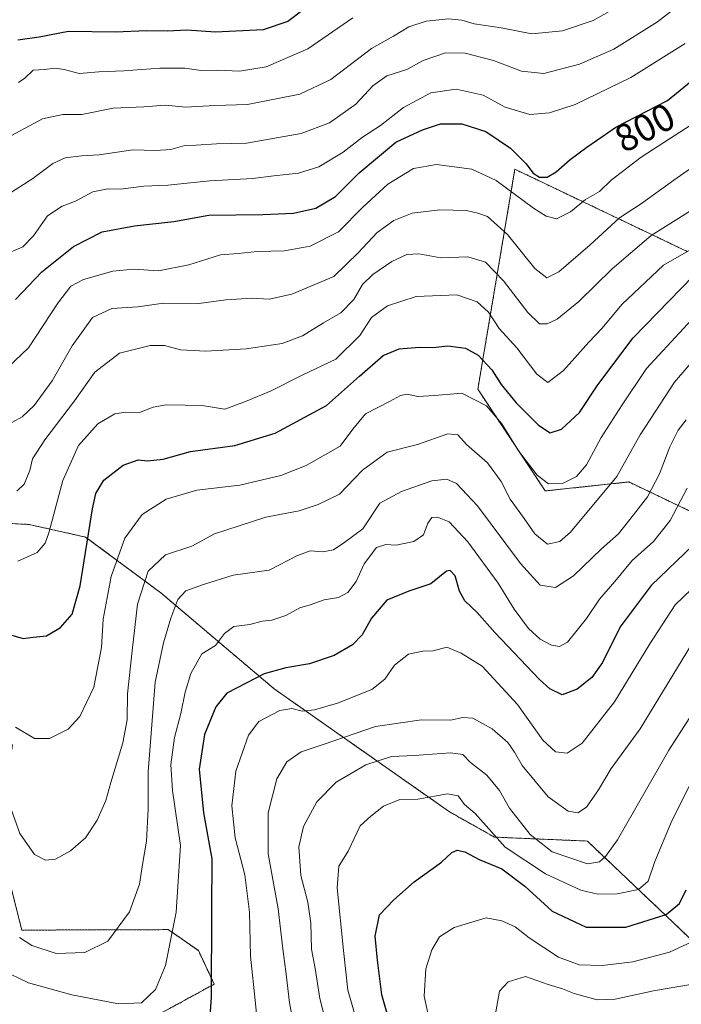
# Model space of a CAD drawing. Units: metres. Extents: x 654938 to 658404, y 4741742 to 4744133.
# Drawn here: x 657228 to 657400, y 4742253 to 4742510 of the extents above; entities that cross this region are included whole.
import ezdxf
from ezdxf.enums import TextEntityAlignment as Align

# ---------------------------------------------------------------- set-up
doc = ezdxf.new("R2010")
doc.units = ezdxf.units.M
doc.header["$MEASUREMENT"] = 0
doc.linetypes.add('TRAZOS', pattern=[0.75, 0.5, -0.25])
for name, color, linetype, lineweight in [('Arbolado forestal', 92, 'TRAZOS', 0), ('Arbolado forestal CxS', 92, 'Continuous', 0), ('Curva de nivel maestra', 36, 'Continuous', 30), ('Curva de nivel normal', 36, 'Continuous', 0), ('Rótulo de curva de nivel directora', 19, 'Continuous', 0)]:
    doc.layers.add(name, color=color, linetype=linetype, lineweight=lineweight)
doc.styles.add('Arial', font='txt', dxfattribs={"height": 0.2})

# ---------------------------------------------------------------- blocks, each defined once
blk = doc.blocks.new('*U166')
at = {"layer": 'Curva de nivel normal', "color": 36, "linetype": 'Continuous', "lineweight": 0}
blk.add_polyline3d([(657227.32, 4742368.56, 780), (657232.35, 4742370.81, 780), (657234.46, 4742373.29, 780), (657235.41, 4742375.94, 780), (657239.07, 4742389.61, 780), (657243.17, 4742398.71, 780), (657248.16, 4742404.37, 780), (657252.62, 4742406.93, 780), (657255.43, 4742407.4, 780), (657259.04, 4742407.3, 780), (657262.59, 4742408.69, 780), (657265.97, 4742409.26, 780), (657270.94, 4742409.16, 780), (657275.83, 4742409.05, 780), (657281.26, 4742408.15, 780), (657286.64, 4742410.11, 780), (657293.31, 4742412.88, 780), (657301.36, 4742416.98, 780), (657310.12, 4742421.18, 780), (657316.36, 4742427.31, 780), (657319.43, 4742432.01, 780), (657323.58, 4742435.07, 780), (657331.02, 4742437.49, 780), (657341.58, 4742437.94, 780), (657346.9, 4742436.11, 780), (657349.82, 4742433.38, 780), (657352.62, 4742429.11, 780), (657357.22, 4742424.11, 780), (657362.42, 4742417.25, 780), (657365.32, 4742415.12, 780), (657369.33, 4742418.23, 780), (657375.99, 4742425.58, 780), (657379.43, 4742429.24, 780), (657384.57, 4742435.43, 780), (657395.36, 4742445.64, 780), (657403.67, 4742450.43, 780)], dxfattribs=at)
blk = doc.blocks.new('*U171')
at = {"layer": 'Curva de nivel normal', "color": 36, "linetype": 'Continuous', "lineweight": 0}
blk.add_polyline3d([(657405.5, 4742484.08, 795), (657389.53, 4742473.73, 795), (657381.77, 4742467.75, 795), (657378.77, 4742464.77, 795), (657375.1, 4742462.76, 795), (657371.19, 4742459.52, 795), (657367.57, 4742457.73, 795), (657364.88, 4742458.36, 795), (657361.53, 4742460.45, 795), (657351.81, 4742467.7, 795), (657345.53, 4742470.6, 795), (657336.32, 4742471.82, 795), (657330.3, 4742470.78, 795), (657323.61, 4742466.73, 795), (657317.14, 4742460.77, 795), (657310.77, 4742454.33, 795), (657303.43, 4742450.62, 795), (657296.77, 4742449.36, 795), (657289.66, 4742449.22, 795), (657284.69, 4742448.68, 795), (657280.06, 4742448.36, 795), (657271.81, 4742445.72, 795), (657263.99, 4742444.18, 795), (657257.56, 4742444.59, 795), (657252.1, 4742444.1, 795), (657244.43, 4742441.87, 795), (657241.1, 4742440.18, 795), (657237.77, 4742435.76, 795), (657230.1, 4742424.1, 795), (657224.77, 4742419.03, 795)], dxfattribs=at)
blk = doc.blocks.new('*U176')
at = {"layer": 'Curva de nivel normal', "color": 36, "linetype": 'Continuous', "lineweight": 0}
blk.add_polyline3d([(657223.81, 4742309.14, 765), (657227.88, 4742297.72, 765), (657231.66, 4742292.22, 765), (657234.57, 4742290.79, 765), (657237.14, 4742291.02, 765), (657241.04, 4742293.15, 765), (657244.92, 4742296.54, 765), (657247.98, 4742301.21, 765), (657250.28, 4742306.32, 765), (657251.52, 4742310.99, 765), (657254.71, 4742321.32, 765), (657255.84, 4742327.32, 765), (657255.92, 4742334.02, 765), (657257.14, 4742345.28, 765), (657258.52, 4742357.38, 765), (657261.28, 4742366, 765), (657265.77, 4742370.24, 765), (657272.62, 4742372.45, 765), (657278.5, 4742375.66, 765), (657284.95, 4742377.78, 765), (657291.88, 4742380.04, 765), (657300.56, 4742381.72, 765), (657305.53, 4742383.36, 765), (657311.03, 4742386, 765), (657317.08, 4742392.23, 765), (657323.43, 4742396.99, 765), (657331.36, 4742398.95, 765), (657339.26, 4742401.72, 765), (657341.88, 4742401.51, 765), (657344.09, 4742398.96, 765), (657349.57, 4742394.2, 765), (657353.11, 4742389.33, 765), (657355.48, 4742384.7, 765), (657359.13, 4742379.69, 765), (657361.93, 4742375.72, 765), (657365.21, 4742373.03, 765), (657368.39, 4742373.73, 765), (657371.19, 4742376.17, 765), (657383.22, 4742390.64, 765), (657389.31, 4742401.49, 765), (657398.27, 4742415.16, 765), (657408.41, 4742426.99, 765)], dxfattribs=at)
blk = doc.blocks.new('*U179')
at = {"layer": 'Curva de nivel normal', "color": 36, "linetype": 'Continuous', "lineweight": 0}
blk.add_polyline3d([(657223.47, 4742403.4, 790), (657228.44, 4742406.19, 790), (657231.64, 4742409.14, 790), (657236.3, 4742415.55, 790), (657241.45, 4742424.66, 790), (657246.8, 4742431.97, 790), (657251.77, 4742434.37, 790), (657258.62, 4742434.82, 790), (657265.24, 4742435.72, 790), (657274.46, 4742435.64, 790), (657281.48, 4742436.57, 790), (657288.35, 4742437.04, 790), (657292.77, 4742436.76, 790), (657298.68, 4742438.06, 790), (657309.56, 4742442.72, 790), (657315.94, 4742448.84, 790), (657320.89, 4742454.1, 790), (657325.16, 4742457.26, 790), (657330, 4742459.16, 790), (657337.16, 4742460.04, 790), (657344.09, 4742459.87, 790), (657347.07, 4742459.13, 790), (657349.6, 4742458.32, 790), (657354.79, 4742453.64, 790), (657361.94, 4742444.78, 790), (657365.04, 4742442.33, 790), (657368.12, 4742443.94, 790), (657376.28, 4742450.93, 790), (657383.89, 4742457.99, 790), (657389.69, 4742461.66, 790), (657398.11, 4742467.76, 790), (657412.27, 4742477.73, 790)], dxfattribs=at)
blk = doc.blocks.new('*U185')
at = {"layer": 'Curva de nivel normal', "color": 36, "linetype": 'Continuous', "lineweight": 0}
blk.add_polyline3d([(657226.73, 4742325.35, 770), (657231.72, 4742322.43, 770), (657235.6, 4742322.42, 770), (657240.43, 4742324.84, 770), (657243.51, 4742328.12, 770), (657247.13, 4742335.76, 770), (657249.13, 4742346.14, 770), (657249.56, 4742353.48, 770), (657251.65, 4742364.58, 770), (657255.18, 4742374.58, 770), (657259.67, 4742380.72, 770), (657265.97, 4742384.73, 770), (657273.9, 4742387.08, 770), (657285.1, 4742388.33, 770), (657295.77, 4742390.86, 770), (657302.41, 4742393.52, 770), (657311.2, 4742398.52, 770), (657314.54, 4742402.96, 770), (657317.8, 4742406.9, 770), (657324.06, 4742410.12, 770), (657326.98, 4742411.72, 770), (657328.65, 4742412.02, 770), (657331.47, 4742411.43, 770), (657335.81, 4742411.71, 770), (657342.9, 4742412.35, 770), (657349.28, 4742409.06, 770), (657353.27, 4742404.37, 770), (657357.61, 4742397.34, 770), (657362.48, 4742390.98, 770), (657365.43, 4742388.74, 770), (657369.1, 4742388.76, 770), (657372.77, 4742390.6, 770), (657375.37, 4742393.66, 770), (657379.19, 4742400.77, 770), (657384.65, 4742409.24, 770), (657390.98, 4742418.73, 770), (657403.78, 4742432.66, 770)], dxfattribs=at)
blk = doc.blocks.new('*U193')
at = {"layer": 'Curva de nivel normal', "color": 36, "linetype": 'Continuous', "lineweight": 0}
blk.add_polyline3d([(657401.53, 4742387.59, 755), (657397.16, 4742379.15, 755), (657392.74, 4742373.69, 755), (657387.25, 4742368.77, 755), (657382.7, 4742363.32, 755), (657378.74, 4742358.66, 755), (657375.35, 4742353.66, 755), (657372.88, 4742350.66, 755), (657370.43, 4742347.52, 755), (657368.35, 4742346.36, 755), (657366.27, 4742346.69, 755), (657363.25, 4742348.28, 755), (657360.27, 4742351.03, 755), (657356.55, 4742356.11, 755), (657352.35, 4742362.9, 755), (657344.44, 4742373.66, 755), (657339.6, 4742378.82, 755), (657336.61, 4742380.02, 755), (657335.11, 4742379.94, 755), (657334.04, 4742378.51, 755), (657332.96, 4742375.44, 755), (657330.44, 4742373.71, 755), (657325.78, 4742372.73, 755), (657323.15, 4742372.96, 755), (657320.73, 4742372.16, 755), (657317.5, 4742367.92, 755), (657315.44, 4742363.32, 755), (657313.19, 4742360.39, 755), (657310.79, 4742359.16, 755), (657307.11, 4742358.5, 755), (657303.42, 4742357.25, 755), (657300.7, 4742356.46, 755), (657297.08, 4742354.44, 755), (657293.43, 4742353.2, 755), (657290.91, 4742352.94, 755), (657287.69, 4742352.08, 755), (657283.58, 4742351.54, 755), (657281.1, 4742349.75, 755), (657278.77, 4742346.61, 755), (657275.26, 4742344.44, 755), (657272.37, 4742339.34, 755), (657270.88, 4742334.47, 755), (657269.74, 4742328.94, 755), (657268.15, 4742322.66, 755), (657267.17, 4742315.63, 755), (657267.56, 4742308.9, 755), (657269.64, 4742294.58, 755), (657268.53, 4742277.18, 755), (657265.79, 4742263.3, 755), (657263.17, 4742257.08, 755), (657259.57, 4742253.65, 755), (657253.51, 4742253.4, 755), (657241.42, 4742255.7, 755), (657230.16, 4742258.82, 755), (657223.26, 4742262.15, 755)], dxfattribs=at)
blk = doc.blocks.new('*U197')
at = {"layer": 'Curva de nivel normal', "color": 36, "linetype": 'Continuous', "lineweight": 0}
blk.add_polyline3d([(657310.02, 4742238.88, 735), (657305.98, 4742254.74, 735), (657304.77, 4742262.56, 735), (657303.76, 4742267.63, 735), (657303.56, 4742274.37, 735), (657302.8, 4742279.78, 735), (657301.02, 4742286.76, 735), (657300.49, 4742294.26, 735), (657301.67, 4742299.55, 735), (657305.18, 4742305.91, 735), (657310.23, 4742311.08, 735), (657317.93, 4742315.6, 735), (657324.62, 4742317.73, 735), (657330.56, 4742318.02, 735), (657339.95, 4742318.7, 735), (657343.13, 4742318.25, 735), (657345.16, 4742316.19, 735), (657349.43, 4742312.88, 735), (657352.72, 4742308.93, 735), (657355.34, 4742304.25, 735), (657360.66, 4742297.44, 735), (657366.38, 4742292.9, 735), (657375.62, 4742289.83, 735), (657378.75, 4742290.35, 735), (657380.33, 4742291.75, 735), (657383.4, 4742296.06, 735), (657396.77, 4742319.36, 735), (657402.85, 4742328.84, 735)], dxfattribs=at)
blk = doc.blocks.new('*U199')
at = {"layer": 'Curva de nivel normal', "color": 36, "linetype": 'Continuous', "lineweight": 0}
blk.add_polyline3d([(657290.8, 4742237.32, 745), (657289.24, 4742253.41, 745), (657287.93, 4742265.8, 745), (657287.68, 4742277.23, 745), (657286.44, 4742286.92, 745), (657283.94, 4742296.56, 745), (657283.05, 4742304.87, 745), (657284.12, 4742313.88, 745), (657287.36, 4742323.3, 745), (657290.11, 4742326.85, 745), (657295.54, 4742329.68, 745), (657298.7, 4742330.26, 745), (657301.32, 4742329.54, 745), (657304.54, 4742329.87, 745), (657310.53, 4742331.6, 745), (657319.46, 4742335.2, 745), (657322.86, 4742337.85, 745), (657325.4, 4742341.48, 745), (657328.98, 4742344.36, 745), (657332.74, 4742345.12, 745), (657335.43, 4742345.26, 745), (657339, 4742346.22, 745), (657342.73, 4742344.63, 745), (657348.22, 4742341.28, 745), (657357.37, 4742331.25, 745), (657363.94, 4742321.96, 745), (657367.24, 4742318.96, 745), (657370.32, 4742318.58, 745), (657374.23, 4742321.2, 745), (657382.6, 4742331.94, 745), (657391.81, 4742347.04, 745), (657398.42, 4742357.18, 745), (657402.62, 4742361.24, 745)], dxfattribs=at)
blk = doc.blocks.new('*U209')
at = {"layer": 'Curva de nivel normal', "color": 36, "linetype": 'Continuous', "lineweight": 0}
blk.add_polyline3d([(657227.75, 4742270.64, 760), (657230.95, 4742268.52, 760), (657237.3, 4742266.44, 760), (657244.81, 4742266.72, 760), (657250.79, 4742269.71, 760), (657256.4, 4742277.33, 760), (657259, 4742284.51, 760), (657259.78, 4742289.64, 760), (657260.83, 4742295.74, 760), (657261.23, 4742303.99, 760), (657261.25, 4742313.77, 760), (657263.07, 4742337.12, 760), (657265.23, 4742347.3, 760), (657267.13, 4742353.77, 760), (657269.02, 4742358.59, 760), (657271.1, 4742360.88, 760), (657275.68, 4742362.54, 760), (657283.43, 4742364.94, 760), (657292.77, 4742366.26, 760), (657300.1, 4742370.09, 760), (657303.41, 4742371.31, 760), (657306.73, 4742371.04, 760), (657309.51, 4742371.54, 760), (657312.49, 4742373.5, 760), (657317.1, 4742376.97, 760), (657321.53, 4742383.71, 760), (657327.16, 4742386.71, 760), (657335.08, 4742389.48, 760), (657338.99, 4742389.91, 760), (657341.55, 4742388.79, 760), (657346.99, 4742383.03, 760), (657358.19, 4742368, 760), (657363.33, 4742362.38, 760), (657367.25, 4742361.75, 760), (657372, 4742364.76, 760), (657379.27, 4742371.76, 760), (657383.68, 4742375.66, 760), (657387.54, 4742380.66, 760), (657391.18, 4742385.32, 760), (657394.32, 4742391.32, 760), (657397.02, 4742398.32, 760), (657399.24, 4742402.66, 760), (657401.3, 4742405.34, 760)], dxfattribs=at)
blk = doc.blocks.new('*U212')
at = {"layer": 'Curva de nivel normal', "color": 36, "linetype": 'Continuous', "lineweight": 0}
blk.add_polyline3d([(657223.32, 4742448.14, 805), (657228.66, 4742450.37, 805), (657231.43, 4742453.27, 805), (657235.1, 4742458.46, 805), (657238.91, 4742461.02, 805), (657242.33, 4742462.3, 805), (657246.91, 4742464.72, 805), (657250.78, 4742465.47, 805), (657254.08, 4742465.41, 805), (657260.14, 4742466.22, 805), (657266.36, 4742466.46, 805), (657277.29, 4742467.59, 805), (657288.53, 4742468.22, 805), (657293.96, 4742468.88, 805), (657300.43, 4742469.61, 805), (657305.66, 4742471.27, 805), (657312.03, 4742475.02, 805), (657317.06, 4742478.97, 805), (657321.73, 4742481.97, 805), (657327.69, 4742486.71, 805), (657334.82, 4742490.45, 805), (657341.43, 4742491.46, 805), (657348.45, 4742489.88, 805), (657354.15, 4742486.8, 805), (657360.61, 4742484.81, 805), (657365.74, 4742485.29, 805), (657372.39, 4742487.44, 805), (657386.92, 4742494.47, 805), (657401.06, 4742503.3, 805)], dxfattribs=at)
blk = doc.blocks.new('*U220')
at = {"layer": 'Curva de nivel normal', "color": 36, "linetype": 'Continuous', "lineweight": 0}
blk.add_polyline3d([(657300.48, 4742240.94, 740), (657298.09, 4742253.66, 740), (657297.22, 4742261.07, 740), (657296.3, 4742267.66, 740), (657295.14, 4742278.1, 740), (657292.49, 4742292.44, 740), (657292.5, 4742303.1, 740), (657294.73, 4742311.9, 740), (657297.38, 4742316.35, 740), (657301.1, 4742318.99, 740), (657307.1, 4742320.96, 740), (657320.43, 4742325.51, 740), (657332.41, 4742327.31, 740), (657340, 4742327.19, 740), (657343.08, 4742327.93, 740), (657345.77, 4742327.73, 740), (657350.79, 4742324.96, 740), (657354.83, 4742321.4, 740), (657356.64, 4742318.86, 740), (657358.58, 4742315.43, 740), (657365.37, 4742307.24, 740), (657370.61, 4742303.48, 740), (657373.11, 4742303.06, 740), (657375.35, 4742304.53, 740), (657378.43, 4742309.04, 740), (657381.73, 4742314.61, 740), (657389.31, 4742324.95, 740), (657402.68, 4742346.89, 740)], dxfattribs=at)
blk = doc.blocks.new('*U222')
at = {"layer": 'Curva de nivel normal', "color": 36, "linetype": 'Continuous', "lineweight": 0}
blk.add_polyline3d([(657227.1, 4742386.79, 785), (657229.03, 4742388.61, 785), (657230.43, 4742392.22, 785), (657231.2, 4742395.2, 785), (657234.39, 4742400.18, 785), (657242.1, 4742410.28, 785), (657247.43, 4742417.78, 785), (657253.77, 4742422.76, 785), (657261.77, 4742424.72, 785), (657265.49, 4742424.68, 785), (657269.68, 4742423.56, 785), (657276.27, 4742423.28, 785), (657286.8, 4742423.88, 785), (657296.1, 4742425.26, 785), (657301.44, 4742427.24, 785), (657306.87, 4742430.66, 785), (657311.38, 4742433.26, 785), (657314.83, 4742436.72, 785), (657317.08, 4742440.56, 785), (657319.76, 4742443.22, 785), (657324.71, 4742446.58, 785), (657328.55, 4742448.44, 785), (657331.71, 4742448.62, 785), (657337.43, 4742447.5, 785), (657344.42, 4742447.78, 785), (657349.05, 4742446.42, 785), (657353.75, 4742441.57, 785), (657360.1, 4742433.3, 785), (657363.1, 4742430.38, 785), (657365.12, 4742430.36, 785), (657367.72, 4742431.59, 785), (657373.34, 4742436.17, 785), (657382.04, 4742444.64, 785), (657392.18, 4742453.32, 785), (657407.52, 4742462.99, 785)], dxfattribs=at)
blk = doc.blocks.new('*U223')
at = {"layer": 'Curva de nivel normal', "color": 36, "linetype": 'Continuous', "lineweight": 0}
blk.add_polyline3d([(657317.94, 4742240.66, 730), (657313.27, 4742256.9, 730), (657312.1, 4742267.28, 730), (657310.49, 4742283.56, 730), (657310.91, 4742289.18, 730), (657313.28, 4742293.1, 730), (657316.47, 4742299.66, 730), (657319.23, 4742302.25, 730), (657322.55, 4742304.8, 730), (657326.73, 4742306.51, 730), (657331.42, 4742306.66, 730), (657339.15, 4742308.04, 730), (657341.94, 4742307.5, 730), (657343.62, 4742305.28, 730), (657346.41, 4742302.88, 730), (657354.16, 4742294.17, 730), (657364.7, 4742287.22, 730), (657373.9, 4742282.96, 730), (657378.29, 4742281.88, 730), (657383.34, 4742282.03, 730), (657388.92, 4742283.14, 730), (657391.36, 4742285.32, 730), (657393.13, 4742290.4, 730), (657397.54, 4742300.98, 730), (657402.16, 4742310.07, 730)], dxfattribs=at)
blk = doc.blocks.new('*U224')
at = {"layer": 'Curva de nivel normal', "color": 36, "linetype": 'Continuous', "lineweight": 0}
blk.add_polyline3d([(657334.49, 4742248.95, 720), (657333.12, 4742255.32, 720), (657333.5, 4742262.44, 720), (657335.12, 4742267.44, 720), (657337.11, 4742270.77, 720), (657340.92, 4742273.26, 720), (657349.21, 4742275.71, 720), (657353.34, 4742274.98, 720), (657356.76, 4742273.38, 720), (657360.43, 4742270.58, 720), (657368.1, 4742265.48, 720), (657373.43, 4742263.47, 720), (657379.43, 4742263.3, 720), (657387.43, 4742264.29, 720), (657396.97, 4742266.79, 720), (657405.02, 4742270.56, 720)], dxfattribs=at)
blk = doc.blocks.new('*U234')
at = {"layer": 'Curva de nivel normal', "color": 36, "linetype": 'Continuous', "lineweight": 0}
blk.add_polyline3d([(657351.73, 4742251.32, 715), (657352.73, 4742256.66, 715), (657354.94, 4742259.08, 715), (657359.47, 4742260.5, 715), (657365.39, 4742258.37, 715), (657369.14, 4742257.24, 715), (657372.16, 4742256.08, 715), (657378.1, 4742254.38, 715), (657382.77, 4742254.6, 715), (657392.77, 4742256.73, 715), (657403.43, 4742258.57, 715)], dxfattribs=at)
blk = doc.blocks.new('*U272')
at = {"layer": 'Curva de nivel maestra', "color": 36, "linetype": 'Continuous', "lineweight": 30}
blk.add_polyline3d([(657226.77, 4742436.71, 800), (657233.62, 4742443.86, 800), (657241.84, 4742450.45, 800), (657249.28, 4742454.3, 800), (657257.72, 4742455.89, 800), (657267.93, 4742456.99, 800), (657277.06, 4742458.61, 800), (657291.1, 4742458.8, 800), (657299.1, 4742459.13, 800), (657304.91, 4742460.51, 800), (657310.02, 4742463.54, 800), (657316.21, 4742469.66, 800), (657325.72, 4742477.64, 800), (657332.67, 4742480.89, 800), (657337.37, 4742482.46, 800), (657342.86, 4742482.38, 800), (657349.18, 4742480.4, 800), (657355.53, 4742476.08, 800), (657359.57, 4742472.13, 800), (657361.43, 4742469.56, 800), (657363.14, 4742468.55, 800), (657365.1, 4742468.56, 800), (657367.43, 4742469.91, 800), (657371.1, 4742473.17, 800), (657375.43, 4742476.34, 800), (657383.02, 4742481.54, 800), (657396.43, 4742488.51, 800), (657403.99, 4742494.65, 800)], dxfattribs=at)
blk = doc.blocks.new('*U273')
at = {"layer": 'Curva de nivel maestra', "color": 36, "linetype": 'Continuous', "lineweight": 30}
blk.add_polyline3d([(657403.19, 4742372.81, 750), (657392.18, 4742362.28, 750), (657384.07, 4742351.47, 750), (657379.51, 4742342.21, 750), (657376.71, 4742338.26, 750), (657372.88, 4742335.26, 750), (657369.04, 4742333.83, 750), (657365.84, 4742335.33, 750), (657363.1, 4742337.76, 750), (657351.46, 4742350, 750), (657346.87, 4742355.26, 750), (657343.66, 4742358.3, 750), (657342.26, 4742360.76, 750), (657341.17, 4742364.73, 750), (657339.87, 4742366.16, 750), (657338.93, 4742365.98, 750), (657334.8, 4742362.65, 750), (657329.08, 4742360.76, 750), (657323.36, 4742358.42, 750), (657319.4, 4742353.76, 750), (657317, 4742349.43, 750), (657314.48, 4742346.8, 750), (657309.66, 4742344.01, 750), (657303.24, 4742341.88, 750), (657297.1, 4742340.82, 750), (657291.43, 4742339.28, 750), (657286.77, 4742336.82, 750), (657281.77, 4742334.22, 750), (657278.86, 4742330.64, 750), (657275.96, 4742323.45, 750), (657274.5, 4742314.47, 750), (657275.69, 4742303.1, 750), (657277.84, 4742291.06, 750), (657277.77, 4742277.82, 750), (657277.69, 4742255.05, 750), (657277.3, 4742250.2, 750)], dxfattribs=at)
blk = doc.blocks.new('*U275')
at = {"layer": 'Curva de nivel maestra', "color": 36, "linetype": 'Continuous', "lineweight": 30}
blk.add_polyline3d([(657301.91, 4742512.31, 825), (657297.66, 4742509.08, 825), (657291.24, 4742506.85, 825), (657278.77, 4742506.26, 825), (657271.32, 4742506.82, 825), (657266.31, 4742506.53, 825), (657260.82, 4742506.6, 825), (657252.76, 4742506.29, 825), (657240.54, 4742506.43, 825), (657232.86, 4742504.98, 825), (657227.37, 4742504.18, 825)], dxfattribs=at)
blk = doc.blocks.new('*U277')
at = {"layer": 'Curva de nivel maestra', "color": 36, "linetype": 'Continuous', "lineweight": 30}
blk.add_polyline3d([(657325.6, 4742243.26, 725), (657322.05, 4742255.71, 725), (657320.97, 4742264.7, 725), (657320.38, 4742271, 725), (657321.44, 4742276.51, 725), (657325.16, 4742280.4, 725), (657330.48, 4742285.15, 725), (657337.64, 4742290.23, 725), (657340.3, 4742292.72, 725), (657341.69, 4742293.38, 725), (657343.72, 4742292.94, 725), (657347.41, 4742290.91, 725), (657353.31, 4742288.54, 725), (657359.33, 4742284.01, 725), (657366.43, 4742277.52, 725), (657375.27, 4742273.33, 725), (657385.57, 4742273.31, 725), (657396.08, 4742276.58, 725), (657399.54, 4742279.49, 725), (657401.32, 4742282.99, 725)], dxfattribs=at)
blk = doc.blocks.new('*U283')
at = {"layer": 'Curva de nivel maestra', "color": 36, "linetype": 'Continuous', "lineweight": 30}
blk.add_polyline3d([(657224.6, 4742349.69, 775), (657228.74, 4742348.44, 775), (657231.38, 4742348.81, 775), (657234.82, 4742349.13, 775), (657238.49, 4742351.28, 775), (657241.45, 4742354.8, 775), (657243.54, 4742362.18, 775), (657246.77, 4742382.25, 775), (657247.69, 4742386.22, 775), (657249.77, 4742389.66, 775), (657254.77, 4742393.55, 775), (657258.69, 4742394.95, 775), (657261.06, 4742394.66, 775), (657265.15, 4742395.1, 775), (657272.3, 4742397.11, 775), (657283.78, 4742398.71, 775), (657294.35, 4742401.87, 775), (657307.65, 4742409.12, 775), (657316.29, 4742416.7, 775), (657322.46, 4742422.16, 775), (657326.61, 4742423.84, 775), (657331.88, 4742424.26, 775), (657335.34, 4742424.21, 775), (657339.27, 4742424.66, 775), (657343.82, 4742424.04, 775), (657347.13, 4742422.23, 775), (657350.69, 4742418.42, 775), (657353.17, 4742414.6, 775), (657357.03, 4742409.83, 775), (657362.82, 4742403.99, 775), (657365.85, 4742401.98, 775), (657368.84, 4742402.94, 775), (657373.48, 4742407.24, 775), (657378.28, 4742414.48, 775), (657387.51, 4742426.7, 775), (657403.1, 4742442.78, 775)], dxfattribs=at)

msp = doc.modelspace()

# ---------------------------------------------------------------- linework, layer by layer
at = {"layer": 'Arbolado forestal', "color": 92, "linetype": 'TRAZOS', "lineweight": 0}
for points in [[(657401.53, 4742449.2, 779.07), (657356.71, 4742470.59, 798.49), (657347.06, 4742413.34, 771.46), (657364.62, 4742386.86, 768.86), (657386.36, 4742389.2, 762.93), (657404.24, 4742380.69, 751.87)], [(657406.5, 4742266.35, 717.71), (657375.57, 4742295.73, 736.92), (657351.39, 4742296.75, 729.98), (657339.72, 4742303.32, 728.28), (657294.08, 4742335.34, 748.32), (657264.58, 4742360.32, 761.98), (657244.99, 4742374.86, 774.93), (657230.26, 4742378.13, 782.39), (657209.89, 4742379.29, 780.97), (657194.99, 4742369.85, 772.01), (657189.63, 4742360.12, 765.42), (657186.33, 4742346.01, 758.06), (657189.47, 4742329.6, 754.31), (657195.01, 4742317.09, 752.66), (657206.33, 4742320.05, 759.62), (657226, 4742320.77, 768.2), (657223.88, 4742309.25, 764.76), (657223.94, 4742290.18, 762.66), (657228.39, 4742272.55, 760.75), (657266.51, 4742272.67, 755.47), (657274.33, 4742267.24, 751.6), (657278.46, 4742258.49, 749.63), (657262.26, 4742249.63, 753.59)]]:
    msp.add_polyline3d(points, dxfattribs=at)
at = {"layer": 'Arbolado forestal CxS', "color": 92, "linetype": 'Continuous', "lineweight": 0}
for points in [[(657401.53, 4742449.2, 779.07), (657356.71, 4742470.59, 798.49), (657347.06, 4742413.34, 771.46), (657364.62, 4742386.86, 768.86), (657386.36, 4742389.2, 762.93), (657404.24, 4742380.68, 751.87)], [(657404.24, 4742380.68, 751.87), (657386.36, 4742389.2, 762.93), (657364.62, 4742386.86, 768.86), (657347.06, 4742413.34, 771.46), (657356.71, 4742470.59, 798.49), (657401.53, 4742449.2, 779.07)], [(657406.5, 4742266.35, 717.71), (657375.57, 4742295.73, 736.92), (657351.39, 4742296.75, 729.98), (657339.72, 4742303.32, 728.28), (657294.08, 4742335.34, 748.32), (657264.58, 4742360.32, 761.98), (657244.99, 4742374.86, 774.93), (657230.26, 4742378.13, 782.39), (657209.89, 4742379.29, 780.97), (657194.99, 4742369.85, 772.01), (657189.63, 4742360.12, 765.42), (657186.33, 4742346.01, 758.06), (657189.47, 4742329.6, 754.31), (657195.01, 4742317.09, 752.66), (657206.33, 4742320.05, 759.62), (657226, 4742320.77, 768.2), (657223.88, 4742309.25, 764.76), (657223.94, 4742290.18, 762.66), (657228.4, 4742272.55, 760.75), (657266.51, 4742272.67, 755.47), (657274.33, 4742267.24, 751.6), (657278.46, 4742258.49, 749.63), (657262.26, 4742249.63, 753.59)], [(657262.26, 4742249.63, 753.59), (657278.46, 4742258.49, 749.63), (657274.33, 4742267.24, 751.6), (657266.51, 4742272.67, 755.47), (657228.4, 4742272.55, 760.75), (657223.94, 4742290.18, 762.66), (657223.88, 4742309.25, 764.76), (657226, 4742320.77, 768.2), (657206.33, 4742320.05, 759.62), (657195.01, 4742317.09, 752.66), (657189.47, 4742329.6, 754.31), (657186.33, 4742346.01, 758.06), (657189.63, 4742360.12, 765.42), (657194.99, 4742369.85, 772.01), (657209.89, 4742379.29, 780.97), (657230.26, 4742378.13, 782.39), (657244.99, 4742374.86, 774.93), (657264.58, 4742360.32, 761.98), (657294.08, 4742335.34, 748.32), (657339.72, 4742303.32, 728.28), (657351.39, 4742296.75, 729.98), (657375.57, 4742295.73, 736.92), (657406.5, 4742266.35, 717.71)]]:
    msp.add_polyline3d(points, dxfattribs=at)
at = {"layer": 'Curva de nivel normal', "color": 36, "linetype": 'Continuous', "lineweight": 0}
for points in [[(657223.48, 4742478.16, 815), (657233.77, 4742483.72, 815), (657239.1, 4742484.83, 815), (657243.97, 4742484.82, 815), (657252.17, 4742486.46, 815), (657260.12, 4742486.81, 815), (657265.68, 4742487.24, 815), (657271.11, 4742486.76, 815), (657278.66, 4742487.19, 815), (657287.1, 4742487.46, 815), (657300.77, 4742490.18, 815), (657308.77, 4742493.98, 815), (657319.43, 4742502.03, 815), (657325.1, 4742505.27, 815), (657329.1, 4742507.69, 815), (657333.6, 4742509.12, 815), (657339.41, 4742509.75, 815), (657342.93, 4742509.38, 815), (657346.1, 4742508.45, 815), (657353.1, 4742507.41, 815), (657361.1, 4742505.81, 815), (657369.1, 4742506.6, 815), (657377.1, 4742509.33, 815), (657387.43, 4742515.25, 815)], [(657225.42, 4742464.46, 810), (657231.21, 4742468.17, 810), (657236.43, 4742472.11, 810), (657239.64, 4742473.6, 810), (657243.93, 4742474.08, 810), (657248.5, 4742474.34, 810), (657257.26, 4742475.64, 810), (657263.15, 4742475.46, 810), (657267.15, 4742475.76, 810), (657270.77, 4742476.76, 810), (657273.77, 4742476.84, 810), (657279.05, 4742477.21, 810), (657286.89, 4742477.36, 810), (657301.05, 4742479.89, 810), (657308.43, 4742482.7, 810), (657315.28, 4742487.55, 810), (657319.75, 4742492.3, 810), (657323.37, 4742494.89, 810), (657328.56, 4742496.59, 810), (657332.85, 4742498.94, 810), (657338.62, 4742500.9, 810), (657343.77, 4742500.85, 810), (657351.1, 4742498.89, 810), (657358.43, 4742496.14, 810), (657364.26, 4742495.56, 810), (657373.5, 4742497.96, 810), (657382.46, 4742501.82, 810), (657393.84, 4742508.99, 810), (657402.77, 4742515.96, 810)], [(657227.5, 4742493.16, 820), (657229.2, 4742494.33, 820), (657231.32, 4742496.4, 820), (657234.31, 4742496.54, 820), (657237.02, 4742496.89, 820), (657239.44, 4742496.57, 820), (657243.3, 4742495.49, 820), (657248.42, 4742495.97, 820), (657254.97, 4742496.21, 820), (657264.28, 4742496.89, 820), (657270.82, 4742496.9, 820), (657275.05, 4742496.32, 820), (657279.19, 4742496.41, 820), (657285.04, 4742496.16, 820), (657292.01, 4742497.26, 820), (657302.78, 4742501.98, 820), (657314.53, 4742510, 820)]]:
    msp.add_polyline3d(points, dxfattribs=at)

# ---------------------------------------------------------------- block references
at = {"layer": 'Curva de nivel maestra', "color": 36, "linetype": 'Continuous', "lineweight": 30}
for name in ['*U275', '*U272', '*U283', '*U273', '*U277']:
    msp.add_blockref(name, (0, 0), dxfattribs=at)
at = {"layer": 'Curva de nivel normal', "color": 36, "linetype": 'Continuous', "lineweight": 0}
for name in ['*U209', '*U176', '*U185', '*U166', '*U222', '*U179', '*U171', '*U212', '*U193', '*U197', '*U220', '*U199', '*U234', '*U224', '*U223']:
    msp.add_blockref(name, (0, 0), dxfattribs=at)

# ---------------------------------------------------------------- texts
at = {"layer": 'Rótulo de curva de nivel directora', "color": 19, "linetype": 'Continuous', "lineweight": 0, "style": 'Arial'}
msp.add_text('800', height=7, rotation=27.4637, dxfattribs=at).set_placement((657390.51, 4742481.45), align=Align.MIDDLE_CENTER)

doc.saveas('drawing.dxf')
